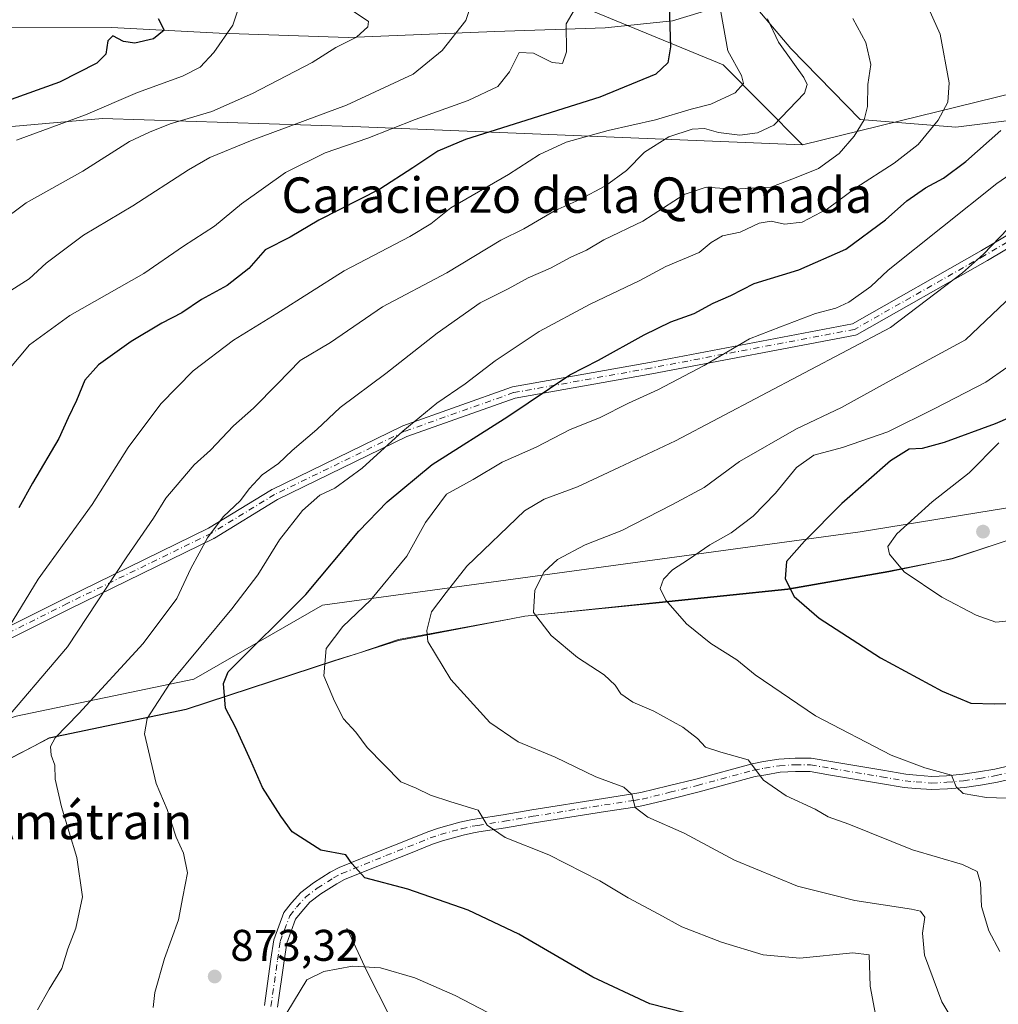
# Model space of a CAD drawing. Units: metres. Extents: x 617878 to 621345, y 4717867 to 4720240.
# Drawn here: x 619034 to 619255, y 4718183 to 4718405 of the extents above; entities that cross this region are included whole.
import ezdxf
from ezdxf.enums import TextEntityAlignment as Align

# ---------------------------------------------------------------- set-up
doc = ezdxf.new("R2010")
doc.units = ezdxf.units.M
doc.header["$MEASUREMENT"] = 0
doc.linetypes.add('DGN Style 4', pattern=[2.6384748266838614, 1.318413404963828, -0.6592067024819142, 0.001648016756204785, -0.6592067024819142])
for name, color, linetype, lineweight in [('Arbolado forestal CxS', 92, 'Continuous', 0), ('Camino Cxs', 7, 'Continuous', 0), ('Camino eje', 30, 'DGN Style 4', 13), ('Corriente natural lineal', 142, 'Continuous', 13), ('Curva de nivel maestra', 30, 'Continuous', 30), ('Curva de nivel normal', 30, 'Continuous', 0), ('Espacio natural protegido', 121, 'Continuous', 13), ('Espacio natural protegido CxS', 121, 'Continuous', 0), ('Instalación de energía eléctrica Cxs', 135, 'Continuous', 0), ('Pista no pavimentada Cxs', 111, 'Continuous', 0), ('Pista no pavimentada eje', 91, 'DGN Style 4', 0), ('Punto de cota en terreno', 7, 'Continuous', 0), ('Rótulo de punto de cota en terreno', 7, 'Continuous', 0), ('Texto cartográfico', 7, 'Continuous', 0)]:
    doc.layers.add(name, color=color, linetype=linetype, lineweight=lineweight)
doc.styles.add('Style-Arial', font='txt')

# ---------------------------------------------------------------- blocks, each defined once
blk = doc.blocks.new('5PATER')
at = {"layer": 'Instalación de energía eléctrica Cxs', "linetype": 'Continuous', "lineweight": 0}
h = blk.add_hatch(color=51, dxfattribs=at)
edge = h.paths.add_edge_path()
edge.add_ellipse((0, 0), major_axis=(-0.1095731443231308, -0.1110710700762829), ratio=0.9994222409660322, start_angle=0, end_angle=360)
blk = doc.blocks.new('*U16')
at = {"layer": 'Pista no pavimentada Cxs', "color": 111, "linetype": 'Continuous', "lineweight": 0}
for points in [[(619259.6092999997, 4718234.200099999, 898.7421000000032), (619255.0330999997, 4718233.144300001, 897.8608999999997), (619251.2018999998, 4718232.474500001, 897.1836000000039), (619247.5475000005, 4718231.919700001, 897.3037000000041), (619243.7150999998, 4718231.588099999, 897.3448000000062), (619240.1763000004, 4718231.422499999, 897.2283000000025), (619236.5044999998, 4718231.6853, 896.6551999999939), (619233.9452999998, 4718231.9323, 896.0412000000069), (619228.6152999997, 4718232.8509, 895.1352000000044), (619217.3454999998, 4718234.7159, 893.5154999999941), (619212.6895000003, 4718235.5163, 893.5400999999983), (619209.3827000001, 4718235.549500001, 893.2253000000056), (619205.9515000005, 4718235.342300001, 892.6511000000029), (619202.6732999999, 4718234.8073, 891.8573999999935), (619200.3103, 4718234.366699999, 891.1799000000028), (619187.6218999998, 4718230.908100001, 888.6043000000063), (619181.3945000004, 4718229.3737, 887.6806999999973), (619175.0652999999, 4718227.8091, 886.8500999999961), (619173.1114999996, 4718227.492900001, 886.1542999999948), (619166.4949000003, 4718226.4977, 884.6352000000044), (619150.3865, 4718223.9255, 883.626900000003), (619143.8981, 4718222.799900001, 882.724199999997), (619137.8833, 4718221.8683, 881.9254999999977), (619136.6848999998, 4718221.6765, 881.681899999996), (619134.3664999995, 4718221.1501, 881.182799999995), (619129.6880999999, 4718219.854900001, 881.0592999999935), (619127.4310999997, 4718219.1009, 881.0927999999985), (619122.4455000004, 4718217.1117, 878.5065000000033), (619117.4797, 4718215.133300001, 878.028999999995), (619107.5796999997, 4718211.1139, 876.9196999999986), (619105.8186999997, 4718210.181700001, 876.9924000000028), (619102.2314999999, 4718207.9069, 875.3141000000032), (619099.7304999996, 4718206.0101, 874.9440000000033), (619097.8879000006, 4718203.923699999, 874.5755999999965), (619096.5031000003, 4718202.197100001, 874.6016999999993), (619094.5107000005, 4718196.7907, 874.4630000000034), (619093.9045000002, 4718192.743899999, 873.8801999999997), (619092.4276999999, 4718182.2917, 871.0448000000034)], [(619089.4524999997, 4718182.678300001, 872.8840999999958), (619090.9357000003, 4718193.176100001, 873.2825000000012), (619091.5894999999, 4718197.5395, 873.6800999999978), (619093.8570999998, 4718203.6929, 874.1630000000005), (619095.5921, 4718205.8563, 873.9063000000025), (619097.6797000002, 4718208.219900001, 874.1521999999969), (619100.5186999999, 4718210.3731, 876.0964999999997), (619104.3114999998, 4718212.7783, 877.0063999999984), (619106.3103, 4718213.836300001, 877.3632999999973), (619116.3605000004, 4718217.9167, 877.2415999999939), (619121.3344999999, 4718219.8983, 879.1025999999983), (619126.3991, 4718221.9191, 880.4655000000058), (619128.8120999997, 4718222.725299999, 880.5436000000045), (619133.6337000001, 4718224.0601, 881.1215999999986), (619136.1151000002, 4718224.623500001, 881.5081999999967), (619137.4167, 4718224.831900001, 881.5779999999941), (619143.4121000003, 4718225.760299999, 881.8803000000044), (619149.8935000002, 4718226.8847, 882.7756999999983), (619166.0352999996, 4718229.462300001, 885.3793000000006), (619172.6486999998, 4718230.4571, 886.8928000000016), (619174.4647000004, 4718230.7509, 887.0074000000022), (619180.6756999996, 4718232.2863, 886.9965999999986), (619186.8683000002, 4718233.812100001, 888.785600000003), (619199.6398999998, 4718237.293299999, 890.9900000000052), (619202.1567000002, 4718237.762700001, 891.8407000000008), (619205.6187000005, 4718238.3277, 893.2859999999928), (619209.3073000005, 4718238.5505, 894.4183000000049), (619212.9605, 4718238.513699999, 895.0022000000026), (619217.8444999997, 4718237.674100001, 894.3279999999941), (619229.1149000004, 4718235.8091, 896.3552999999956), (619234.3448999999, 4718234.9077, 897.470300000001), (619236.7556999996, 4718234.674900001, 897.9581000000036), (619240.2138999999, 4718234.4275, 898.2991999999941), (619243.5151000004, 4718234.5821, 898.8965000000027), (619247.1926999995, 4718234.9003, 899.8172999999952), (619250.7182999998, 4718235.435500001, 900.0973999999987), (619254.4370999997, 4718236.085700001, 899.7905000000028), (619258.9206999998, 4718237.120100001, 898.8729000000021)]]:
    blk.add_polyline3d(points, dxfattribs=at)

msp = doc.modelspace()

# ---------------------------------------------------------------- linework, layer by layer
at = {"layer": 'Arbolado forestal CxS', "color": 92, "linetype": 'Continuous', "lineweight": 0, "extrusion": (-0.2484686186878282, -0.06123420167181694, 0.966702497189791), "elevation": -441947.4388861923, "flags": 128}
msp.add_lwpolyline([(-4433133.981843435, 1672930.749543088), (-4433133.981843435, 1672874.940088246)], dxfattribs=at)
at = {"layer": 'Arbolado forestal CxS', "color": 92, "linetype": 'Continuous', "lineweight": 0}
for points in [[(619151.5255000005, 4718412.2761, 843.2280000000028), (619193.0881000003, 4718395.152100001, 853.3644000000058), (619211.0179000003, 4718377.049100001, 861.8154999999971), (619109.3233000003, 4718381.160300001, 840.8828000000068), (619052.8567000004, 4718383.015500001, 829.2887999999948), (619034.9704999998, 4718381.442299999, 826.9489000000032), (618985.0301000001, 4718377.049699999, 818.0506000000024), (618898.7433000002, 4718376.0219, 801.2706999999937), (618858.0113000004, 4718373.721899999, 794.6493000000046), (618834.6234999998, 4718377.062899999, 789.4817999999942), (618805.3881000001, 4718394.604900001, 785.8779000000069), (618778.6595000001, 4718419.663899999, 780.7501999999951)], [(619263.4017000003, 4718389.958900001, 876.0972999999941), (619211.0179000003, 4718377.049100001, 861.8154999999971), (619193.0881000003, 4718395.152100001, 853.3644000000058), (619151.5255000005, 4718412.2761, 843.2280000000028)], [(619211.0179000003, 4718377.049100001, 861.8154999999971), (619193.0881000003, 4718395.152100001, 853.3644000000058), (619151.5255000005, 4718412.2761, 843.2280000000028)], [(619211.0179000003, 4718377.049100001, 861.8154999999971), (619193.0881000003, 4718395.152100001, 853.3644000000058), (619151.5255000005, 4718412.2761, 843.2280000000028)], [(619267.0415000003, 4718296.622500001, 908.9106999999932), (619224.0115, 4718289.644500001, 901.7415000000037), (619102.5450999998, 4718273.127900001, 875.7032999999938), (619073.5078999996, 4718256.394099999, 870.4186000000045), (619033.4199000001, 4718248.038100001, 858.9109000000027), (618989.1561000004, 4718233.8325, 847.1637000000047), (618952.4090999998, 4718223.805299999, 839.6493999999948), (618944.8815000001, 4718250.098300001, 831.9271000000008), (618929.8457000004, 4718263.462300001, 828.0169000000024), (618913.1398999998, 4718282.6743, 819.7685000000056), (618898.1052999999, 4718301.051300001, 814.2975000000006), (618884.7407000001, 4718323.6043, 807.0780999999988), (618879.7291000001, 4718341.981100001, 802.136599999998), (618859.6823000005, 4718361.1929, 795.7636000000057), (618858.0113000004, 4718373.721899999, 794.6493000000046), (618898.7433000002, 4718376.0219, 801.2706999999937), (618985.0301000001, 4718377.049699999, 818.0506000000024), (619034.9704999998, 4718381.442299999, 826.9489000000032), (619052.8567000004, 4718383.015500001, 829.2887999999948), (619109.3233000003, 4718381.160300001, 840.8828000000068), (619211.0179000003, 4718377.049100001, 861.8154999999971), (619263.4017000003, 4718389.958900001, 876.0972999999941)], [(619211.0179000003, 4718377.049100001, 861.8154999999971), (619109.3233000003, 4718381.160300001, 840.8828000000068), (619052.8567000004, 4718383.015500001, 829.2887999999948), (619034.9704999998, 4718381.442299999, 826.9489000000032), (618985.0301000001, 4718377.049699999, 818.0506000000024), (618898.7433000002, 4718376.0219, 801.2706999999937), (618858.0113000004, 4718373.721899999, 794.6493000000046)], [(619211.0179000003, 4718377.049100001, 861.8154999999971), (619109.3233000003, 4718381.160300001, 840.8828000000068), (619052.8567000004, 4718383.015500001, 829.2887999999948), (619034.9704999998, 4718381.442299999, 826.9489000000032), (618985.0301000001, 4718377.049699999, 818.0506000000024), (618898.7433000002, 4718376.0219, 801.2706999999937), (618858.0113000004, 4718373.721899999, 794.6493000000046)], [(619376.0603, 4718322.5209, 918.9997000000004), (619309.8054999998, 4718312.884099999, 913.3937000000006), (619277.8837000001, 4718314.691099999, 904.766499999998), (619267.0415000003, 4718296.622500001, 908.9106999999932), (619224.0115, 4718289.644500001, 901.7415000000037), (619102.5450999998, 4718273.127900001, 875.7032999999938), (619073.5078999996, 4718256.394099999, 870.4186000000045), (619033.4199000001, 4718248.038100001, 858.9109000000027), (618989.1561000004, 4718233.8325, 847.1637000000047), (618952.4090999998, 4718223.805299999, 839.6493999999948)], [(619376.0603, 4718322.5209, 918.9997000000004), (619309.8054999998, 4718312.884099999, 913.3937000000006), (619277.8837000001, 4718314.691099999, 904.766499999998), (619267.0415000003, 4718296.622500001, 908.9106999999932), (619224.0115, 4718289.644500001, 901.7415000000037), (619102.5450999998, 4718273.127900001, 875.7032999999938), (619073.5078999996, 4718256.394099999, 870.4186000000045), (619033.4199000001, 4718248.038100001, 858.9109000000027), (618989.1561000004, 4718233.8325, 847.1637000000047), (618952.4090999998, 4718223.805299999, 839.6493999999948)], [(619033.4199000001, 4718248.038100001, 858.9109000000027), (619073.5078999996, 4718256.394099999, 870.4186000000045), (619102.5450999998, 4718273.127900001, 875.7032999999938), (619224.0115, 4718289.644500001, 901.7415000000037), (619267.0415000003, 4718296.622500001, 908.9106999999932)]]:
    msp.add_polyline3d(points, dxfattribs=at)
at = {"layer": 'Camino Cxs', "color": 7, "linetype": 'Continuous', "lineweight": 0}
for points in [[(619017.3598999997, 4718261.128699999, 852.7497000000004), (619044.3531, 4718274.6251, 863.5252000000038), (619076.8472999996, 4718290.476100001, 868.5541999999988), (619091.0822999999, 4718299.175100001, 871.9858999999997), (619091.1101000002, 4718299.1917, 871.9812999999995), (619091.1913000002, 4718299.2349, 871.9658999999956), (619120.5603, 4718313.522500001, 873.8690999999964), (619120.6892999997, 4718313.576900001, 873.855899999995), (619145.3004999999, 4718322.309900001, 875.4924000000028), (619145.5056999996, 4718322.3643, 875.436600000001), (619176.4556999998, 4718327.919299999, 881.904800000004), (619222.2751000002, 4718336.609300001, 888.8086999999941), (619251.4446999999, 4718353.165100001, 888.6640999999945), (619284.7641000003, 4718372.9979, 890.9159000000074)], [(619017.3598999997, 4718261.128699999, 852.7497000000004), (619044.3531, 4718274.6251, 863.5252000000038), (619076.8472999996, 4718290.476100001, 868.5541999999988), (619091.0822999999, 4718299.175100001, 871.9858999999997), (619091.1101000002, 4718299.1917, 871.9812999999995), (619091.1913000002, 4718299.2349, 871.9658999999956), (619120.5603, 4718313.522500001, 873.8690999999964), (619120.6892999997, 4718313.576900001, 873.855899999995), (619145.3004999999, 4718322.309900001, 875.4924000000028), (619145.5056999996, 4718322.3643, 875.436600000001), (619176.4556999998, 4718327.919299999, 881.904800000004), (619222.2751000002, 4718336.609300001, 888.8086999999941), (619251.4446999999, 4718353.165100001, 888.6640999999945), (619284.7641000003, 4718372.9979, 890.9159000000074)], [(619286.1069, 4718370.771500001, 890.5086000000011), (619252.7629000006, 4718350.923900001, 886.9930000000023), (619252.7439000001, 4718350.912900001, 886.9894999999962), (619223.3709000006, 4718334.241699999, 886.3107000000019), (619223.1738999998, 4718334.150699999, 886.2148000000016), (619222.9715, 4718334.095100001, 886.1477000000014), (619176.9276999999, 4718325.362500001, 880.5081000000064), (619146.0698999995, 4718319.823899999, 874.7412000000041), (619121.6322999997, 4718311.1527, 872.9241999999941), (619092.3849, 4718296.924100001, 869.7801000000036), (619078.1505000005, 4718288.225299999, 866.7229999999981), (619078.1227000002, 4718288.208900001, 866.7053000000016), (619078.0425000006, 4718288.166300001, 866.6584000000003), (619045.5044999998, 4718272.2939, 862.8104000000021), (619018.5736999996, 4718258.828700001, 852.7740999999952)], [(619286.1069, 4718370.771500001, 890.5086000000011), (619252.7629000006, 4718350.923900001, 886.9930000000023), (619252.7439000001, 4718350.912900001, 886.9894999999962), (619223.3709000006, 4718334.241699999, 886.3107000000019), (619223.1738999998, 4718334.150699999, 886.2148000000016), (619222.9715, 4718334.095100001, 886.1477000000014), (619176.9276999999, 4718325.362500001, 880.5081000000064), (619146.0698999995, 4718319.823899999, 874.7412000000041), (619121.6322999997, 4718311.1527, 872.9241999999941), (619092.3849, 4718296.924100001, 869.7801000000036), (619078.1505000005, 4718288.225299999, 866.7229999999981), (619078.1227000002, 4718288.208900001, 866.7053000000016), (619078.0425000006, 4718288.166300001, 866.6584000000003), (619045.5044999998, 4718272.2939, 862.8104000000021), (619018.5736999996, 4718258.828700001, 852.7740999999952)]]:
    msp.add_polyline3d(points, dxfattribs=at)
at = {"layer": 'Camino eje', "color": 30, "linetype": 'DGN Style 4', "lineweight": 13}
msp.add_polyline3d([(619299.7231000002, 4718401.253599999, 888.3420999999945), (619307.6606000002, 4718388.553500001, 888.9064000000071), (619299.7231000002, 4718380.616000001, 890.6926999999997), (619285.4354999998, 4718371.8847, 890.6981999999989), (619252.0980000002, 4718352.040999999, 887.4695000000065), (619222.7292, 4718335.372199999, 887.4333999999944), (619176.6915999996, 4718326.640900001, 881.2505999999995), (619145.7352999998, 4718321.084600001, 875.0571000000054), (619121.1289999997, 4718312.353399999, 872.8619999999937), (619091.7600999996, 4718298.0658, 870.8956999999937), (619077.4726, 4718289.334600001, 867.7299000000058), (619044.9287999999, 4718273.4595, 863.1986999999936), (619017.9412000002, 4718259.9658, 852.6901999999973), (618986.9848999997, 4718240.9157, 849.386799999993), (618971.9036999998, 4718221.071900001, 845.9734999999928), (618959.2035999997, 4718210.7532, 845.2942000000039), (618956.0285999998, 4718198.053099999, 847.3920999999974), (618948.6451000003, 4718186.530099999, 850.0204999999987)], dxfattribs=at)
at = {"layer": 'Corriente natural lineal', "color": 142, "linetype": 'Continuous', "lineweight": 13}
for points in [[(619264.2901, 4718383.360099999, 875.8068000000059), (619245.6501000002, 4718381.020099999, 870.5570000000008), (619223.9801000003, 4718382.790100001, 863.6910000000062), (619208.3701, 4718398.790100001, 860.2363999999944), (619200.8800999997, 4718407.600099999, 858.3007999999973), (619193.8300999999, 4718408.7501, 854.8248000000023), (619181.6201, 4718405.090100001, 849.4946000000054), (619166.4501, 4718403.470100001, 845.3956999999937), (619141.5000999998, 4718402.6601, 840.5890999999974), (619108.3901000004, 4718401.290100001, 834.045499999993), (619079.2401000002, 4718402.2601, 827.8193000000028), (619054.9101, 4718403.520099999, 823.598299999998), (619019.4801000003, 4718403.620100001, 818.4009999999981), (618991.6401000004, 4718399.850099999, 814.873000000007), (618962.5601000005, 4718395.3301, 810.9784999999974), (618941.7701000003, 4718389.9101, 805.2038000000031), (618899.1300999997, 4718390.9101, 795.5721999999951), (618863.4101, 4718395.860099999, 790.3147999999928), (618828.7301000003, 4718405.890100001, 784.5518000000012), (618783.7301000003, 4718420.280099999, 781.4014000000025), (618745.4600999998, 4718437.9301, 776.5868999999948), (618729.5401, 4718456.0101, 772.4217999999966), (618728.6201, 4718458.630100001, 772.0075999999973)], [(619108.1101000002, 4718200.1501, 872.4927000000026), (619112.6700999998, 4718190.3101, 870.0850999999967), (619117.7100999998, 4718180.340100001, 867.499100000001), (619119.1801000005, 4718175.880100001, 866.3911999999982), (619120.0000999998, 4718170.9901, 865.2207000000053), (619121.5701000001, 4718143.030099999, 858.4593000000023), (619121.0500999996, 4718128.920100001, 855.2691999999952), (619121.3800999997, 4718112.6501, 852.6465000000027), (619119.4301000005, 4718100.890100001, 850.6842000000034), (619119.2600999996, 4718068.300100001, 842.8723000000028), (619119.7801000001, 4718053.8301, 839.7793999999994), (619119.5900999998, 4718043.110099999, 837.2299000000058)]]:
    msp.add_polyline3d(points, dxfattribs=at)
at = {"layer": 'Curva de nivel maestra', "color": 30, "linetype": 'Continuous', "lineweight": 30, "flags": 128}
for points, elevation in [([(619180.8700000001, 4718408.3201), (619181.1900000004, 4718399.1601), (619180.5800000001, 4718395.5601), (619177.8499999996, 4718393.0101), (619165.2000000002, 4718387.8201), (619134.8399999999, 4718378.2401), (619128.6200000001, 4718375.620100001), (619122.9800000006, 4718371.840100001), (619115.5, 4718367.050100001), (619101.7800000003, 4718360.040100001), (619095.2599999999, 4718356.1801), (619089.5999999996, 4718353.3201), (619085.9400000004, 4718349.1601), (619081.0800000001, 4718345.2501), (619075.2400000002, 4718342.130100001), (619070.8300000001, 4718339.090100001), (619066.3099999996, 4718336.770099999), (619059.4000000004, 4718332.670100001), (619051.9699999997, 4718327.340100001), (619048.8799999999, 4718323.880100001), (619047.0199999996, 4718319.300100001), (619045.1200000001, 4718315.4101), (619043.0099999999, 4718310.720100001), (619037.0899999999, 4718300.620100001), (619033.9600000001, 4718295.040100001)], 850), ([(619065.4400000004, 4718405.5701), (619066.8099999996, 4718402.970100001), (619064.3799999999, 4718401.0101), (619060.1600000003, 4718400.0101), (619057.6500000004, 4718400.4001), (619055.2000000002, 4718401.6801), (619054.1100000005, 4718400.5801), (619053.6200000001, 4718397.5601), (619051.6399999997, 4718395.4901), (619043.1600000003, 4718391.210100001), (619028.1900000004, 4718385.9001)], 825), ([(619192.4600000001, 4718178.9801), (619176.5199999996, 4718183.040100001), (619163.6600000003, 4718189.050100001), (619146.9500000002, 4718198.780099999), (619135.5, 4718204.2301), (619121.8300000001, 4718208.9301), (619112.1600000003, 4718211.4801), (619109.1799999997, 4718214.720100001), (619107.8399999999, 4718216.710100001), (619102.1799999997, 4718217.7301), (619095.7199999997, 4718221.920100001), (619093.1900000004, 4718225.4001), (619089.04, 4718231.9101), (619086.4199999999, 4718237.960100001), (619082.9100000003, 4718245.530099999), (619080.6699999999, 4718249.860099999), (619080.2400000002, 4718255.370100001), (619081.3099999996, 4718258.030099999), (619098.8300000001, 4718275.520099999), (619110.7800000003, 4718289.840100001), (619117.1900000004, 4718296.4101), (619127.3600000005, 4718304.880100001), (619144.4299999997, 4718315.720100001), (619158.4299999997, 4718325.0801), (619164.9500000002, 4718328.4001), (619175.2199999997, 4718334.120100001), (619181.2300000006, 4718337.0801), (619186.5199999996, 4718338.9901), (619190.8399999999, 4718341.3101), (619194.8399999999, 4718343.050100001), (619200.0800000001, 4718345.7501), (619210.1500000004, 4718348.800100001), (619220.75, 4718353.5101), (619229.7699999996, 4718360.120100001), (619234.5300000003, 4718364.440099999), (619238.7699999996, 4718367.360099999), (619242.8499999996, 4718369.530099999), (619247.8899999997, 4718373.280099999), (619255.8200000003, 4718380.2601)], 875), ([(619260.5700000003, 4718316.6501), (619254.5, 4718314.040100001), (619243, 4718309.860099999), (619238.0199999996, 4718308.460100001), (619235.0599999996, 4718308.3101), (619230.8499999996, 4718305.6601), (619219.8399999999, 4718296.020099999), (619211.4800000006, 4718287.520099999), (619207.3799999999, 4718282.970100001), (619207.04, 4718279.030099999), (619209.1200000001, 4718275.0601), (619214.79, 4718270.1801), (619228.6100000005, 4718261.190099999), (619242.5099999999, 4718253.640100001), (619249.04, 4718250.9901), (619254.3200000003, 4718250.780099999), (619259.4699999997, 4718250.9901)], 900)]:
    msp.add_lwpolyline(points, dxfattribs=dict(at, elevation=elevation))
at = {"layer": 'Curva de nivel normal', "color": 30, "linetype": 'Continuous', "lineweight": 0, "flags": 128}
for points, elevation in [([(619030.8499999996, 4718266.590100001), (619038.3700000001, 4718278.940099999), (619050.5899999999, 4718295.800100001), (619058.6799999997, 4718308.720100001), (619066.0499999998, 4718318.530099999), (619073.4000000004, 4718326.040100001), (619082.5, 4718332.920100001), (619092.2300000006, 4718338.9301), (619107.4400000004, 4718348.5801), (619122.2800000003, 4718356.360099999), (619127.04, 4718359.220100001), (619131.5599999996, 4718362.8101), (619144.6100000005, 4718370.370100001), (619151.5899999999, 4718374.860099999), (619157.6100000005, 4718377.630100001), (619167.0800000001, 4718380.3201), (619177.7999999998, 4718382.670100001), (619185.8600000005, 4718385.100099999), (619190.2800000003, 4718386.2401), (619195.7800000003, 4718388.780099999), (619197.6799999997, 4718390.880100001), (619197.1900000004, 4718392.7401), (619194.0899999999, 4718398.300100001), (619191.5199999996, 4718413.020099999)], 855), ([(619237.8300000001, 4718411.6601), (619242.0800000001, 4718402.050100001), (619244.1399999997, 4718391.050100001), (619243.7999999998, 4718386.720100001), (619241.6200000001, 4718382.630100001), (619237.0800000001, 4718377.110099999), (619231.7199999997, 4718372.9001), (619223, 4718367.340100001), (619216.6399999997, 4718362.590100001), (619210.8799999999, 4718359.590100001), (619206.9199999999, 4718359.1601), (619203.9199999999, 4718359.790100001), (619201.2400000002, 4718359.4001), (619196.9500000002, 4718357.300100001), (619192.8899999997, 4718356.520099999), (619190.3300000001, 4718355.0101), (619187.6600000003, 4718352.770099999), (619180.0999999996, 4718349.590100001), (619174.2300000006, 4718346.440099999), (619163.0300000003, 4718341.050100001), (619151.5499999998, 4718334.870100001), (619141.6100000005, 4718328.300100001), (619134.7999999998, 4718323.050100001), (619128.4299999997, 4718318.6801), (619120.7199999997, 4718312.390100001), (619111.5599999996, 4718304.0701), (619105.4000000004, 4718299.540100001), (619102.0099999999, 4718297.950099999), (619098.0800000001, 4718294.470100001), (619092.8799999999, 4718287.8301), (619088, 4718279.960100001), (619082.0999999996, 4718272.270099999), (619068.0800000001, 4718255.420100001), (619062.9900000002, 4718247.470100001), (619062.3899999997, 4718244.0101), (619065.04, 4718232.800100001), (619067.4900000002, 4718226.920100001), (619069.5, 4718220.720100001), (619071.1799999997, 4718217.0601), (619072.0800000001, 4718212.630100001), (619071, 4718207.200099999), (619070.0800000001, 4718202.0001), (619066.9000000004, 4718193.280099999), (619064.6799999997, 4718185.590100001), (619064.3499999996, 4718182.220100001)], 870), ([(619107.0199999996, 4718408.9001), (619112.9800000006, 4718404.9001), (619112.8300000001, 4718403.690099999), (619110.2699999996, 4718401.380100001), (619105.6200000001, 4718399.0101), (619100.2100000001, 4718395.6601), (619086.7599999999, 4718388.620100001), (619077.5499999998, 4718384.610099999), (619068.2100000001, 4718381.790100001), (619063.54, 4718379.9301), (619058.9800000006, 4718377.8101), (619048.4199999999, 4718371.0801), (619035.6600000003, 4718363.970100001), (619018.3600000005, 4718351.050100001)], 835), ([(619029.7199999997, 4718323.9901), (619036.4299999997, 4718331.860099999), (619045.5199999996, 4718338.520099999), (619062.2400000002, 4718348.030099999), (619071.1799999997, 4718354.140100001), (619078.2000000002, 4718358.700099999), (619084.29, 4718363.7501), (619094.2000000002, 4718370.780099999), (619103.1600000003, 4718375.2501), (619112.8300000001, 4718378.5601), (619123.5, 4718382.780099999), (619135.5, 4718387.100099999), (619142.1699999999, 4718390.210100001), (619144.8399999999, 4718393.520099999), (619147.0199999996, 4718397.9101), (619150.2400000002, 4718397.790100001), (619154.4299999997, 4718395.640100001), (619156.7699999996, 4718395.4001), (619157.6600000003, 4718398.050100001), (619157.6399999997, 4718404.390100001), (619160.2100000001, 4718408.7601)], 845), ([(619023.8300000001, 4718338.870100001), (619036.2999999998, 4718346.780099999), (619040.1399999997, 4718350.3201), (619048.6100000005, 4718356.670100001), (619059.7300000006, 4718363.2601), (619072.3200000003, 4718371.4001), (619077.1200000001, 4718374.1601), (619086.6600000003, 4718378.120100001), (619108.0099999999, 4718385.9901), (619123.0800000001, 4718393.050100001), (619129.6100000005, 4718398.3301), (619134.9199999999, 4718405.1601), (619135.5999999996, 4718407.1601)], 840), ([(619033.5, 4718378.110099999), (619049.0800000001, 4718383.8201), (619060.7800000003, 4718388.890100001), (619070.9500000002, 4718392.600099999), (619074.9199999999, 4718394.5801), (619078.0300000003, 4718397.9301), (619082.3099999996, 4718404.0601), (619083.2800000003, 4718406.9901)], 830), ([(619029.04, 4718245.040100001), (619044.9900000002, 4718263.710100001), (619058.4000000004, 4718284.040100001), (619064.4299999997, 4718292.7501), (619067.1900000004, 4718297.2501), (619070.5999999996, 4718301.2501), (619073.5800000001, 4718304.800100001), (619077.2699999996, 4718308.110099999), (619082.4600000001, 4718313.5701), (619086.9800000006, 4718317.5801), (619092.4000000004, 4718323.050100001), (619097.5599999996, 4718328.380100001), (619104.4100000003, 4718332.380100001), (619116.1200000001, 4718340.4901), (619130.6399999997, 4718348.140100001), (619142.8399999999, 4718355.4901), (619148.0300000003, 4718358.050100001), (619155.1299999999, 4718362.2601), (619160.5199999996, 4718364.670100001), (619166.4800000006, 4718367.7601), (619171.2199999997, 4718371.2601), (619175.2699999996, 4718375.390100001), (619180.8099999996, 4718378.840100001), (619186.04, 4718380.600099999), (619188.8300000001, 4718380.710100001), (619192, 4718379.8301), (619196.8099999996, 4718379.2601), (619200.8399999999, 4718379.7601), (619204.4800000006, 4718381.4801), (619207.9100000003, 4718385.050100001), (619211.4500000002, 4718388.700099999), (619212.0700000003, 4718390.710100001), (619211.2999999998, 4718392.300100001), (619205.54, 4718400.2601), (619203.0599999996, 4718405.520099999)], 860), ([(619038.2000000002, 4718181.6801), (619040.8799999999, 4718186.380100001), (619043.7400000002, 4718191.040100001), (619045.0599999996, 4718195.4801), (619046.8600000005, 4718200.170100001), (619048.4100000003, 4718207.2301), (619047.0899999999, 4718216.0701), (619043.6399999997, 4718227.5601), (619042.2199999997, 4718233.790100001), (619042.0999999996, 4718236.9301), (619041.2699999996, 4718239.220100001), (619041.1399999997, 4718241.1801), (619042.1799999997, 4718243.140100001), (619047.5800000001, 4718248.600099999), (619062.0899999999, 4718264.460100001), (619069.7000000002, 4718274.620100001), (619072.8099999996, 4718281.350099999), (619076.5999999996, 4718288.290100001), (619080.1699999999, 4718293.020099999), (619084.04, 4718296.710100001), (619086, 4718299.340100001), (619088.9900000002, 4718302.5601), (619092.6200000001, 4718305.090100001), (619095.7199999997, 4718308.0601), (619101.3200000003, 4718312.800100001), (619106.5700000003, 4718317.720100001), (619116.9100000003, 4718325.380100001), (619128.5099999999, 4718334.540100001), (619138.1699999999, 4718341.380100001), (619144.5099999999, 4718344.520099999), (619149.0599999996, 4718347.0001), (619154.0499999998, 4718349.220100001), (619158.6399999997, 4718351.6801), (619162.1699999999, 4718353.2601), (619166.0899999999, 4718355.600099999), (619174.9400000004, 4718359.800100001), (619184.2300000006, 4718365.850099999), (619189.2400000002, 4718367.5101), (619195.3899999997, 4718367.0601), (619203.8099999996, 4718367.470100001), (619209.1699999999, 4718369.5001), (619214.6100000005, 4718371.710100001), (619219.2400000002, 4718375.110099999), (619222.6600000003, 4718379.050100001), (619224.9000000004, 4718382.720100001), (619225.6699999999, 4718385.720100001), (619225.7699999996, 4718390.720100001), (619226.4400000004, 4718395.200099999), (619225.3200000003, 4718400.190099999), (619222.3499999996, 4718405.5701)], 865), ([(619269.0099999999, 4718378.130100001), (619254.8499999996, 4718368.300100001), (619230.3700000001, 4718348.720100001), (619226.4199999999, 4718345.050100001), (619221.4400000004, 4718341.5601), (619218.4900000002, 4718340.1501), (619213.9199999999, 4718338.960100001), (619206.0199999996, 4718335.9801), (619199.0199999996, 4718333.2301), (619188.7800000003, 4718327.2301), (619178.3499999996, 4718321.710100001), (619171.6699999999, 4718318.720100001), (619165.1299999999, 4718315.4101), (619158.54, 4718312.7301), (619150.8399999999, 4718308.770099999), (619143.1299999999, 4718305.350099999), (619136.5800000001, 4718301.4801), (619130.5599999996, 4718298.140100001), (619125.8200000003, 4718291.780099999), (619121.5999999996, 4718284.140100001), (619113.4400000004, 4718274.2401), (619107.1500000004, 4718268.270099999), (619103.3799999999, 4718263.280099999), (619102.8499999996, 4718257.130100001), (619105.29, 4718251.4001), (619107.3300000001, 4718247.4101), (619110.0800000001, 4718244.390100001), (619112.6799999997, 4718240.940099999), (619120.29, 4718233.1601), (619123.7400000002, 4718231.790100001), (619127, 4718230.1601), (619131.5499999998, 4718228.640100001), (619137.75, 4718226.8101), (619139.79, 4718223.380100001), (619143.8200000003, 4718220.610099999), (619153.6799999997, 4718216.720100001), (619165.2199999997, 4718210.840100001), (619171.6100000005, 4718206.9901), (619178.54, 4718203.340100001), (619183.7199999997, 4718200.470100001), (619192.6600000003, 4718196.9801), (619202.1100000005, 4718194.1501), (619210.3899999997, 4718193.380100001), (619222.3499999996, 4718194.5701), (619226.0300000003, 4718194.100099999), (619226.25, 4718187.030099999), (619228.2000000002, 4718176.6801)], 880), ([(619259.25, 4718360.040100001), (619251.9000000004, 4718352.380100001), (619247.1299999999, 4718348.140100001), (619230.8499999996, 4718335.770099999), (619182.3399999999, 4718310.2301), (619169.5099999999, 4718304.190099999), (619160.1699999999, 4718299.840100001), (619152.6200000001, 4718297.030099999), (619148.1699999999, 4718294.420100001), (619135.1699999999, 4718281.880100001), (619130.5, 4718275.950099999), (619127.2300000006, 4718271.600099999), (619126.1299999999, 4718267.340100001), (619126.4000000004, 4718264.860099999), (619131.5599999996, 4718256.270099999), (619140.3799999999, 4718246.5601), (619146.7999999998, 4718242.2401), (619155.1200000001, 4718238.770099999), (619164.3200000003, 4718234.300100001), (619170.6299999999, 4718231.950099999), (619172.4600000001, 4718230.3101), (619173.1699999999, 4718227.4101), (619176.04, 4718225.220100001), (619184.2699999996, 4718221.630100001), (619195.6500000004, 4718215.530099999), (619209.8499999996, 4718209.6501), (619222.8399999999, 4718206.420100001), (619235.6100000005, 4718204.460100001), (619237.6500000004, 4718203.950099999), (619238.6399999997, 4718202.640100001), (619238.1299999999, 4718199.040100001), (619238.5599999996, 4718194.050100001), (619242.4699999997, 4718183.540100001), (619252.8799999999, 4718166.100099999)], 885), ([(619258.3499999996, 4718343.0601), (619247.7800000003, 4718333.050100001), (619230.5999999996, 4718323.6501), (619219.7800000003, 4718317.700099999), (619209.6500000004, 4718312.940099999), (619196.79, 4718305.520099999), (619188.7699999996, 4718299.640100001), (619181.5099999999, 4718295.7601), (619170.1699999999, 4718289.970100001), (619161.9400000004, 4718286.710100001), (619155.6699999999, 4718283.370100001), (619152.6799999997, 4718280.620100001), (619150.5700000003, 4718276.460100001), (619150.2699999996, 4718271.470100001), (619154.2599999999, 4718266.2601), (619160.2000000002, 4718261.2401), (619166.1600000003, 4718257.370100001), (619168.6799999997, 4718255.040100001), (619169.9900000002, 4718253.040100001), (619172.6799999997, 4718251.1501), (619177.4400000004, 4718249.1601), (619183.9699999997, 4718245.5101), (619187.2800000003, 4718243.0101), (619189.0899999999, 4718241.050100001), (619192.5499999998, 4718239.9001), (619198.7300000006, 4718238.1801), (619202.1900000004, 4718233.550100001), (619207.3099999996, 4718230.030099999), (619213.8200000003, 4718227.040100001), (619216.7599999999, 4718225.2501), (619221.4800000006, 4718223.640100001), (619235.8099999996, 4718217.860099999), (619247.1399999997, 4718214.520099999), (619250.4699999997, 4718212.9101), (619251.1699999999, 4718210.370100001), (619251.4400000004, 4718205.0701), (619253.0899999999, 4718199.5701), (619255.5300000003, 4718194.9001)], 890), ([(619261.8499999996, 4718330.100099999), (619252.4199999999, 4718323.420100001), (619240.8799999999, 4718317.520099999), (619230.2699999996, 4718312.2401), (619219.9900000002, 4718308.700099999), (619213.5499999998, 4718307.0001), (619209.6600000003, 4718304.220100001), (619204.9000000004, 4718298.4101), (619199.8700000001, 4718293.220100001), (619194.8899999997, 4718289.4101), (619190.0300000003, 4718286.720100001), (619185.2400000002, 4718283.370100001), (619181.6100000005, 4718281.040100001), (619179.5599999996, 4718279.0001), (619178.8600000005, 4718276.890100001), (619180.1600000003, 4718274.2401), (619184.8099999996, 4718268.860099999), (619190.3200000003, 4718264.420100001), (619196.1399999997, 4718260.7601), (619200.3200000003, 4718257.340100001), (619213.9199999999, 4718248.120100001), (619231.0499999998, 4718239.2301), (619238.6500000004, 4718236.380100001), (619244.6399999997, 4718234.6601), (619245.7100000001, 4718232.0601), (619247.2699999996, 4718230.520099999), (619252.5300000003, 4718229.620100001), (619257.0899999999, 4718229.520099999)], 895), ([(619255.3300000001, 4718309.7401), (619248.6600000003, 4718303.0001), (619240.2599999999, 4718296.4301), (619232.3200000003, 4718289.1801), (619230.2300000006, 4718286.3301), (619230.6399999997, 4718284.5801), (619233.9800000006, 4718280.610099999), (619242.4900000002, 4718274.9001), (619250.1799999997, 4718270.860099999), (619254.6399999997, 4718269.270099999), (619258.2599999999, 4718269.640100001)], 905), ([(619094.5199999996, 4718181.030099999), (619099.04, 4718188.4801), (619102.9100000003, 4718190.360099999), (619109.3600000005, 4718191.5601), (619115.6600000003, 4718191.190099999), (619123.4000000004, 4718188.9101), (619132.5199999996, 4718184.960100001), (619139.8899999997, 4718181.0601)], 870)]:
    msp.add_lwpolyline(points, dxfattribs=dict(at, elevation=elevation))
at = {"layer": 'Espacio natural protegido', "color": 121, "linetype": 'Continuous', "lineweight": 13, "flags": 128}
for points in [[(619254.9526000022, 4718286.948000002), (619259.986400001, 4718288.629899999), (619264.0676999998, 4718290.952100002)], [(619254.9526000022, 4718286.948000002), (619260.0012000008, 4718288.61), (619264.0676999998, 4718290.952100002)], [(619241.7177000003, 4718282.961400002), (619244.8133000013, 4718283.610300001), (619254.9526000022, 4718286.948000002)], [(619241.7177000003, 4718282.961400002), (619244.8094000005, 4718283.559100001), (619254.9526000022, 4718286.948000002)], [(619152.7651000022, 4718271.056700002), (619178.5977000009, 4718273.739800001), (619207.6645000011, 4718276.742500002), (619230.4864999999, 4718280.790200002), (619241.7177000003, 4718282.961400002)], [(619152.7651000022, 4718271.056700002), (619178.6265000014, 4718273.610800001), (619207.6895000018, 4718276.610600002), (619230.5014000006, 4718280.6103), (619241.7177000003, 4718282.961400002)], [(619145.2054000013, 4718270.023100002), (619148.2518000001, 4718270.611000001), (619152.7651000022, 4718271.056700002)], [(619145.2054000013, 4718270.023100002), (619148.2608000024, 4718270.588899998), (619152.7651000022, 4718271.056700002)], [(619110.4475000005, 4718262.211500002), (619119.7380000004, 4718265.307399999), (619145.2054000013, 4718270.023100002)], [(619110.4475000005, 4718262.211500002), (619119.7519000003, 4718265.1114), (619145.2054000013, 4718270.023100002)], [(619037.3535000006, 4718241.263900001), (619040.8769000013, 4718243.112300001), (619071.813900002, 4718249.611900002), (619105.3137999997, 4718260.611500002), (619110.4475000005, 4718262.211500002)], [(619037.3535000006, 4718241.263900001), (619040.878100002, 4718243.084200001), (619071.7979000015, 4718249.547900002), (619105.3189000012, 4718260.502499999), (619110.4475000005, 4718262.211500002)], [(618990.6620000005, 4718220.440500002), (618996.0690000011, 4718222.1627), (619021.8330000011, 4718233.248400001), (619037.3535000006, 4718241.263900001)], [(618990.6620000005, 4718220.440500002), (618996.0651000004, 4718222.112700001), (619021.8151000018, 4718233.112500001), (619037.3535000006, 4718241.263900001)]]:
    msp.add_lwpolyline(points, dxfattribs=at)
at = {"layer": 'Espacio natural protegido CxS', "color": 121, "linetype": 'Continuous', "lineweight": 0, "flags": 128}
for points in [[(619021.8151000012, 4718233.1125), (619037.3535000001, 4718241.263900001), (619040.8769000006, 4718243.1123), (619071.8139000015, 4718249.611900001), (619105.3137999991, 4718260.611500001), (619110.4474999999, 4718262.211500001), (619119.7518999996, 4718265.111400001), (619145.2054000007, 4718270.023100001), (619148.2517999995, 4718270.611000001), (619152.7651000015, 4718271.056700001), (619178.626500001, 4718273.6108), (619207.6895000013, 4718276.6106), (619230.5014000002, 4718280.6103), (619241.7176999997, 4718282.961400001), (619244.8132999986, 4718283.6103), (619254.9526000015, 4718286.948000001), (619260.0012000002, 4718288.609999999)], [(619021.8330000006, 4718233.2484), (619037.3535000001, 4718241.263900001), (619040.8781000014, 4718243.084200001), (619071.7978999988, 4718249.547900001), (619105.3189000007, 4718260.502499999), (619110.4474999999, 4718262.211500001), (619119.7379999999, 4718265.307399998), (619145.2054000007, 4718270.023100001), (619148.2607999997, 4718270.5889), (619152.7651000015, 4718271.056700001), (619178.5977000003, 4718273.739800001), (619207.6645000007, 4718276.742500001), (619230.4864999994, 4718280.790200001), (619241.7176999997, 4718282.961400001), (619244.8093999999, 4718283.5591), (619254.9526000015, 4718286.948000001), (619259.9864000004, 4718288.629899999)]]:
    msp.add_lwpolyline(points, dxfattribs=at)
at = {"layer": 'Pista no pavimentada Cxs', "color": 111, "linetype": 'Continuous', "lineweight": 0}
for points in [[(619089.4524999997, 4718182.678300001, 872.8840999999958), (619090.9357000003, 4718193.176100001, 873.2825000000012), (619091.5894999999, 4718197.5395, 873.6800999999978), (619093.8570999998, 4718203.6929, 874.1630000000005), (619095.5921, 4718205.8563, 873.9063000000025), (619097.6797000002, 4718208.219900001, 874.1521999999969), (619100.5186999999, 4718210.3731, 876.0964999999997), (619104.3114999998, 4718212.7783, 877.0063999999984), (619106.3103, 4718213.836300001, 877.3632999999973), (619116.3605000004, 4718217.9167, 877.2415999999939), (619121.3344999999, 4718219.8983, 879.1025999999983), (619126.3991, 4718221.9191, 880.4655000000058), (619128.8120999997, 4718222.725299999, 880.5436000000045), (619133.6337000001, 4718224.0601, 881.1215999999986), (619136.1151000002, 4718224.623500001, 881.5081999999967), (619137.4167, 4718224.831900001, 881.5779999999941), (619143.4121000003, 4718225.760299999, 881.8803000000044), (619149.8935000002, 4718226.8847, 882.7756999999983), (619166.0352999996, 4718229.462300001, 885.3793000000006), (619172.6486999998, 4718230.4571, 886.8928000000016), (619174.4647000004, 4718230.7509, 887.0074000000022), (619180.6756999996, 4718232.2863, 886.9965999999986), (619186.8683000002, 4718233.812100001, 888.785600000003), (619199.6398999998, 4718237.293299999, 890.9900000000052), (619202.1567000002, 4718237.762700001, 891.8407000000008), (619205.6187000005, 4718238.3277, 893.2859999999928), (619209.3073000005, 4718238.5505, 894.4183000000049), (619212.9605, 4718238.513699999, 895.0022000000026), (619217.8444999997, 4718237.674100001, 894.3279999999941), (619229.1149000004, 4718235.8091, 896.3552999999956), (619234.3448999999, 4718234.9077, 897.470300000001), (619236.7556999996, 4718234.674900001, 897.9581000000036), (619240.2138999999, 4718234.4275, 898.2991999999941), (619243.5151000004, 4718234.5821, 898.8965000000027), (619247.1926999995, 4718234.9003, 899.8172999999952), (619250.7182999998, 4718235.435500001, 900.0973999999987), (619254.4370999997, 4718236.085700001, 899.7905000000028), (619258.9206999998, 4718237.120100001, 898.8729000000021)], [(619259.6092999997, 4718234.200099999, 898.7421000000032), (619255.0330999997, 4718233.144300001, 897.8608999999997), (619251.2018999998, 4718232.474500001, 897.1836000000039), (619247.5475000005, 4718231.919700001, 897.3037000000041), (619243.7150999998, 4718231.588099999, 897.3448000000062), (619240.1763000004, 4718231.422499999, 897.2283000000025), (619236.5044999998, 4718231.6853, 896.6551999999939), (619233.9452999998, 4718231.9323, 896.0412000000069), (619228.6152999997, 4718232.8509, 895.1352000000044), (619217.3454999998, 4718234.7159, 893.5154999999941), (619212.6895000003, 4718235.5163, 893.5400999999983), (619209.3827000001, 4718235.549500001, 893.2253000000056), (619205.9515000005, 4718235.342300001, 892.6511000000029), (619202.6732999999, 4718234.8073, 891.8573999999935), (619200.3103, 4718234.366699999, 891.1799000000028), (619187.6218999998, 4718230.908100001, 888.6043000000063), (619181.3945000004, 4718229.3737, 887.6806999999973), (619175.0652999999, 4718227.8091, 886.8500999999961), (619173.1114999996, 4718227.492900001, 886.1542999999948), (619166.4949000003, 4718226.4977, 884.6352000000044), (619150.3865, 4718223.9255, 883.626900000003), (619143.8981, 4718222.799900001, 882.724199999997), (619137.8833, 4718221.8683, 881.9254999999977), (619136.6848999998, 4718221.6765, 881.681899999996), (619134.3664999995, 4718221.1501, 881.182799999995), (619129.6880999999, 4718219.854900001, 881.0592999999935), (619127.4310999997, 4718219.1009, 881.0927999999985), (619122.4455000004, 4718217.1117, 878.5065000000033), (619117.4797, 4718215.133300001, 878.028999999995), (619107.5796999997, 4718211.1139, 876.9196999999986), (619105.8186999997, 4718210.181700001, 876.9924000000028), (619102.2314999999, 4718207.9069, 875.3141000000032), (619099.7304999996, 4718206.0101, 874.9440000000033), (619097.8879000006, 4718203.923699999, 874.5755999999965), (619096.5031000003, 4718202.197100001, 874.6016999999993), (619094.5107000005, 4718196.7907, 874.4630000000034), (619093.9045000002, 4718192.743899999, 873.8801999999997), (619092.4276999999, 4718182.2917, 871.0448000000034)]]:
    msp.add_polyline3d(points, dxfattribs=at)
at = {"layer": 'Pista no pavimentada eje', "color": 91, "linetype": 'DGN Style 4', "lineweight": 0}
msp.add_polyline3d([(619090.9401000004, 4718182.485099999, 871.954199999993), (619092.4200999998, 4718192.960100001, 872.7602999999945), (619093.0500999996, 4718197.165100001, 873.5023999999976), (619095.1801000005, 4718202.9451, 874.3476999999986), (619096.7401000002, 4718204.890100001, 874.0899999999965), (619098.7050999999, 4718207.1151, 874.0905999999959), (619101.3750999998, 4718209.140100001, 875.6276000000071), (619105.0651000004, 4718211.4801, 876.7353000000004), (619106.9451000001, 4718212.475099999, 876.3077000000048), (619116.9200999998, 4718216.5251, 877.3304999999965), (619121.8901000004, 4718218.505100001, 878.5825999999943), (619126.9151, 4718220.5101, 880.6947999999975), (619129.2500999998, 4718221.290100001, 880.6598999999987), (619134.0000999998, 4718222.6051, 880.6018999999943), (619136.4001000002, 4718223.1501, 881.3788999999962), (619137.6501000002, 4718223.350099999, 881.6506999999983), (619143.6551000001, 4718224.280099999, 882.2985999999946), (619150.1401000004, 4718225.405099999, 883.2056000000011), (619166.2651000004, 4718227.9801, 884.590200000006), (619172.8800999997, 4718228.975099999, 886.4866999999941), (619174.7651000004, 4718229.280099999, 886.8834000000062), (619181.0351, 4718230.8301, 887.335699999996), (619187.2451, 4718232.360099999, 888.1247000000004), (619199.9751000004, 4718235.8301, 891.079700000002), (619202.4151, 4718236.2851, 891.7507000000041), (619205.7851, 4718236.835100001, 892.6036000000023), (619209.3450999996, 4718237.050100001, 893.3564000000043), (619212.8251, 4718237.015100001, 893.8889999999956), (619217.5950999996, 4718236.1951, 893.8632000000072), (619228.8651000002, 4718234.3301, 895.7216000000045), (619234.1451000003, 4718233.420100001, 896.4024000000064), (619236.6300999997, 4718233.1801, 896.7350000000006), (619240.1951000001, 4718232.925100001, 896.9143999999943), (619243.6151000002, 4718233.085100001, 897.3616000000038), (619247.3701, 4718233.4101, 898.0859999999958), (619250.9600999998, 4718233.9551, 898.6002000000008), (619254.7351000002, 4718234.6151, 898.7706999999937), (619259.2651000004, 4718235.6601, 898.7467999999935)], dxfattribs=at)

# ---------------------------------------------------------------- block references
at = {"layer": 'Pista no pavimentada Cxs', "color": 111, "linetype": 'Continuous', "lineweight": 0}
msp.add_blockref('*U16', (0, 0), dxfattribs=at)
at = {"layer": 'Punto de cota en terreno', "color": 7, "linetype": 'Continuous', "lineweight": 0, "xscale": 10, "yscale": 10, "zscale": 10}
for p in [(619251.7599999999, 4718289.699999999, 908.6499999999943), (619078.2300000006, 4718189.230000001, 873.3200000000071)]:
    msp.add_blockref('5PATER', p, dxfattribs=at)

# ---------------------------------------------------------------- texts
at = {"layer": 'Rótulo de punto de cota en terreno', "color": 7, "linetype": 'Continuous', "lineweight": 0, "style": 'Style-Arial'}
msp.add_text('873,32', height=7.000000000000002, dxfattribs=at).set_placement((619081.7577999998, 4718192.7578))
at = {"layer": 'Texto cartográfico', "color": 7, "linetype": 'Continuous', "lineweight": 0, "style": 'Style-Arial'}
for s, p in [('Caracierzo de la Quemada', (619160.0352926829, 4718365.700149999)), ('Portillo de Amátrain', (619022.0075231708, 4718224.241049999))]:
    msp.add_text(s, height=8, dxfattribs=at).set_placement(p, align=Align.MIDDLE_CENTER)

doc.saveas('drawing.dxf')
